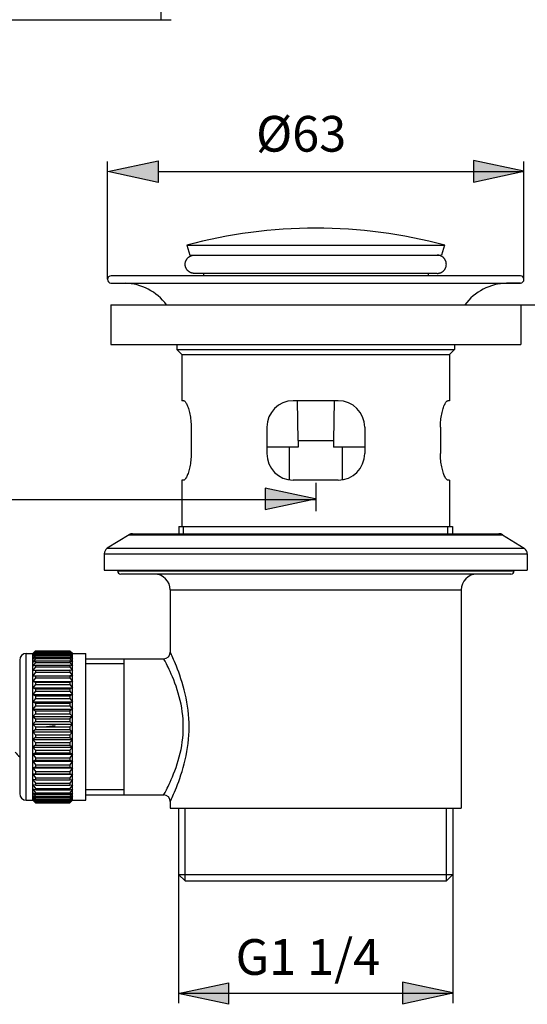
# Model space of a CAD drawing. Extents: x 4 to 207, y 4 to 292.
# Drawn here: x 131 to 161, y 113 to 171 of the extents above; entities that cross this region are included whole.
import ezdxf

# ---------------------------------------------------------------- set-up
doc = ezdxf.new("R2010")
doc.units = 0
doc.header["$MEASUREMENT"] = 0
doc.layers.add('KONTUR', color=7, linetype='CONTINUOUS')
doc.layers.add('MA_', color=7, linetype='CONTINUOUS')

msp = doc.modelspace()

# ---------------------------------------------------------------- hatches: boundary and pattern name
at = {"layer": 'MA_'}
h = msp.add_hatch(color=7, dxfattribs=at)
h.dxf.hatch_style = 2
h.paths.add_polyline_path([(135.781, 162.213), (138.742, 162.847), (138.742, 161.579)])
h = msp.add_hatch(color=7, dxfattribs=at)
h.dxf.hatch_style = 2
h.paths.add_polyline_path([(160.304, 162.229), (157.343, 162.863), (157.343, 161.594)])
h = msp.add_hatch(color=7, dxfattribs=at)
h.dxf.hatch_style = 2
h.paths.add_polyline_path([(148.009, 142.924), (145.048, 143.558), (145.048, 142.289)])
h = msp.add_hatch(color=7, dxfattribs=at)
h.dxf.hatch_style = 2
h.paths.add_polyline_path([(139.927, 113.768), (142.887, 114.402), (142.887, 113.134)])
h = msp.add_hatch(color=7, dxfattribs=at)
h.dxf.hatch_style = 2
h.paths.add_polyline_path([(156.126, 113.805), (153.165, 114.439), (153.165, 113.17)])

# ---------------------------------------------------------------- linework, layer by layer
at = {"layer": 'KONTUR', "color": 250}
for points in [[(140.438, 157.871), (140.617, 157.286)], [(140.438, 157.871), (155.642, 157.871)], [(155.642, 157.871), (155.463, 157.286)], [(140.34, 156.75), (140.341, 156.774), (140.342, 156.796), (140.345, 156.82), (140.348, 156.843), (140.353, 156.866), (140.358, 156.889), (140.365, 156.911), (140.373, 156.933), (140.381, 156.955), (140.391, 156.976), (140.401, 156.997), (140.412, 157.018), (140.424, 157.038), (140.438, 157.057), (140.451, 157.076), (140.465, 157.095), (140.481, 157.112), (140.497, 157.129), (140.514, 157.145), (140.532, 157.161), (140.55, 157.175), (140.569, 157.189), (140.588, 157.202), (140.609, 157.214), (140.629, 157.226), (140.65, 157.236), (140.671, 157.246), (140.693, 157.254), (140.715, 157.261), (140.738, 157.268), (140.76, 157.273), (140.783, 157.278), (140.806, 157.281), (140.83, 157.284), (140.853, 157.286), (140.876, 157.286)], [(140.617, 157.286), (155.463, 157.286)], [(155.741, 156.75), (155.74, 156.774), (155.739, 156.796), (155.736, 156.82), (155.733, 156.843), (155.728, 156.866), (155.722, 156.889), (155.716, 156.911), (155.708, 156.933), (155.7, 156.955), (155.69, 156.976), (155.68, 156.997), (155.668, 157.018), (155.657, 157.038), (155.643, 157.057), (155.629, 157.076), (155.615, 157.095), (155.6, 157.112), (155.584, 157.129), (155.566, 157.145), (155.549, 157.161), (155.531, 157.175), (155.512, 157.189), (155.492, 157.202), (155.472, 157.214), (155.453, 157.226), (155.431, 157.236), (155.41, 157.246), (155.388, 157.254), (155.365, 157.261), (155.343, 157.268), (155.321, 157.273), (155.298, 157.278), (155.274, 157.281), (155.252, 157.284), (155.227, 157.286), (155.205, 157.286)], [(140.876, 156.214), (140.853, 156.215), (140.83, 156.216), (140.806, 156.219), (140.783, 156.222), (140.76, 156.227), (140.738, 156.232), (140.715, 156.239), (140.693, 156.246), (140.671, 156.255), (140.65, 156.264), (140.629, 156.275), (140.609, 156.286), (140.588, 156.298), (140.569, 156.311), (140.55, 156.325), (140.532, 156.339), (140.514, 156.355), (140.497, 156.371), (140.481, 156.388), (140.465, 156.406), (140.451, 156.424), (140.438, 156.443), (140.424, 156.462), (140.412, 156.482), (140.401, 156.503), (140.391, 156.523), (140.381, 156.545), (140.373, 156.567), (140.365, 156.589), (140.358, 156.611), (140.353, 156.634), (140.348, 156.657), (140.345, 156.68), (140.342, 156.703), (140.341, 156.727), (140.34, 156.75)], [(155.205, 156.214), (155.227, 156.215), (155.252, 156.216), (155.274, 156.219), (155.298, 156.222), (155.321, 156.227), (155.343, 156.232), (155.365, 156.239), (155.388, 156.246), (155.41, 156.255), (155.431, 156.264), (155.453, 156.275), (155.472, 156.286), (155.492, 156.298), (155.512, 156.311), (155.531, 156.325), (155.549, 156.339), (155.566, 156.355), (155.584, 156.371), (155.6, 156.388), (155.615, 156.406), (155.629, 156.424), (155.643, 156.443), (155.657, 156.462), (155.668, 156.482), (155.68, 156.503), (155.69, 156.523), (155.7, 156.545), (155.708, 156.567), (155.716, 156.589), (155.722, 156.611), (155.728, 156.634), (155.733, 156.657), (155.736, 156.68), (155.739, 156.703), (155.74, 156.727), (155.741, 156.75)], [(155.205, 156.214), (140.876, 156.214)], [(141.413, 156.214), (141.413, 156.066)], [(154.669, 156.214), (154.669, 156.066)], [(135.965, 155.645), (136.794, 155.629)], [(135.966, 155.645), (160.115, 155.645)], [(160.11, 156.066), (135.97, 156.066)], [(136.795, 155.629), (159.287, 155.629)], [(160.115, 155.645), (159.287, 155.629)], [(135.954, 154.362), (135.954, 152.023)], [(135.954, 154.362), (160.127, 154.362)], [(160.127, 154.362), (160.127, 152.023)], [(135.954, 152.023), (160.127, 152.023)], [(139.853, 152.023), (139.853, 151.73)], [(139.853, 151.73), (140.145, 151.438)], [(139.853, 151.73), (156.228, 151.73)], [(156.228, 151.73), (155.936, 151.438)], [(156.228, 152.023), (156.228, 151.73)], [(140.145, 151.438), (140.145, 148.709)], [(140.145, 151.438), (155.936, 151.438)], [(155.936, 151.438), (155.936, 148.709)], [(140.257, 148.709), (140.145, 148.709)], [(140.257, 148.709), (140.276, 148.705), (140.295, 148.695), (140.316, 148.678), (140.339, 148.654), (140.361, 148.623), (140.385, 148.586), (140.409, 148.543), (140.434, 148.493), (140.459, 148.439), (140.483, 148.379), (140.507, 148.314), (140.531, 148.244), (140.553, 148.17), (140.575, 148.092), (140.595, 148.01), (140.614, 147.925), (140.631, 147.835), (140.646, 147.744), (140.659, 147.65), (140.67, 147.553), (140.679, 147.454), (140.686, 147.354), (140.69, 147.253), (140.691, 147.149)], [(149.366, 148.709), (146.715, 148.709)], [(147.001, 146.369), (146.963, 148.709)], [(149.118, 148.709), (149.08, 146.369)], [(155.389, 147.149), (155.391, 147.253), (155.395, 147.354), (155.401, 147.454), (155.41, 147.553), (155.422, 147.65), (155.435, 147.744), (155.449, 147.835), (155.468, 147.925), (155.486, 148.01), (155.506, 148.092), (155.528, 148.17), (155.55, 148.244), (155.573, 148.314), (155.598, 148.379), (155.622, 148.439), (155.647, 148.493), (155.671, 148.543), (155.696, 148.586), (155.719, 148.623), (155.743, 148.654), (155.764, 148.678), (155.785, 148.695), (155.805, 148.705), (155.824, 148.709)], [(155.936, 148.709), (155.824, 148.709)], [(140.691, 147.149), (140.691, 145.589)], [(145.155, 147.149), (145.155, 145.589)], [(150.925, 147.149), (150.925, 145.589)], [(155.389, 147.149), (155.389, 145.589)], [(147.001, 146.369), (147.001, 145.979)], [(147.001, 146.369), (149.08, 146.369)], [(149.08, 146.369), (149.08, 145.979)], [(147.001, 145.979), (145.155, 145.979)], [(146.481, 145.979), (146.481, 144.048)], [(150.925, 145.979), (149.08, 145.979)], [(149.599, 145.979), (149.599, 144.048)], [(140.691, 145.589), (140.69, 145.486), (140.686, 145.384), (140.679, 145.285), (140.67, 145.186), (140.659, 145.088), (140.646, 144.993), (140.63, 144.902), (140.614, 144.813), (140.595, 144.728), (140.574, 144.646), (140.553, 144.568), (140.53, 144.494), (140.507, 144.424), (140.483, 144.359), (140.458, 144.299), (140.434, 144.245), (140.409, 144.195), (140.385, 144.153), (140.361, 144.115), (140.338, 144.085), (140.316, 144.061), (140.295, 144.044), (140.276, 144.034), (140.257, 144.03)], [(155.824, 144.03), (155.805, 144.034), (155.785, 144.044), (155.764, 144.061), (155.743, 144.085), (155.719, 144.115), (155.696, 144.153), (155.671, 144.195), (155.647, 144.245), (155.623, 144.299), (155.598, 144.359), (155.574, 144.424), (155.55, 144.494), (155.528, 144.568), (155.507, 144.646), (155.486, 144.728), (155.468, 144.813), (155.45, 144.902), (155.435, 144.993), (155.422, 145.088), (155.41, 145.186), (155.401, 145.285), (155.395, 145.384), (155.391, 145.486), (155.389, 145.589)], [(140.145, 144.03), (140.145, 141.301)], [(140.257, 144.03), (140.145, 144.03)], [(149.366, 144.03), (146.715, 144.03)], [(155.936, 144.03), (155.824, 144.03)], [(155.936, 144.03), (155.936, 141.301)], [(139.969, 141.301), (139.969, 140.872)], [(139.969, 141.301), (156.111, 141.301)], [(140.243, 140.872), (140.243, 141.301)], [(155.838, 140.872), (155.838, 141.301)], [(156.111, 141.301), (156.111, 140.872)], [(137.029, 140.813), (135.747, 140.012)], [(137.029, 140.813), (159.052, 140.813)], [(137.235, 140.872), (158.845, 140.872)], [(159.052, 140.813), (160.334, 140.012)], [(135.747, 140.012), (160.334, 140.012)], [(135.564, 139.681), (160.517, 139.681)], [(135.564, 139.681), (135.564, 138.728)], [(160.517, 139.681), (160.517, 138.728)], [(135.564, 138.728), (160.517, 138.728)], [(136.344, 138.728), (136.344, 138.689)], [(159.737, 138.728), (159.737, 138.689)], [(136.344, 138.689), (159.737, 138.689)], [(159.541, 138.494), (136.538, 138.494)], [(139.463, 137.558), (156.618, 137.558)], [(139.463, 137.558), (139.463, 133.893)], [(156.618, 137.558), (156.618, 124.692)], [(148.04, 136.4)], [(130.971, 125.16), (130.971, 133.815)], [(130.971, 133.815), (131.361, 133.815)], [(131.361, 133.815), (131.516, 133.97)], [(131.499, 133.95), (131.361, 133.804)], [(131.491, 133.897), (131.361, 133.749)], [(131.361, 133.749), (131.517, 133.874)], [(131.517, 133.837), (131.361, 133.647)], [(131.361, 125.162), (131.361, 133.815)], [(131.361, 133.804), (131.366, 133.81)], [(131.361, 133.647), (131.517, 133.753)], [(131.517, 133.7), (131.361, 133.5)], [(131.361, 133.5), (131.517, 133.585)], [(131.517, 133.516), (131.361, 133.309)], [(131.366, 133.81), (131.517, 133.947)], [(131.517, 133.927), (131.491, 133.897)], [(131.517, 133.968), (131.499, 133.95)], [(131.517, 133.968), (133.545, 133.968)], [(131.517, 133.947), (131.517, 133.927)], [(131.517, 133.947), (133.545, 133.947)], [(131.517, 133.927), (133.545, 133.927)], [(131.517, 133.874), (131.517, 133.837)], [(131.517, 133.874), (133.545, 133.874)], [(131.517, 133.837), (133.545, 133.837)], [(131.517, 133.753), (131.517, 133.7)], [(131.517, 133.753), (133.545, 133.753)], [(131.517, 133.7), (133.545, 133.7)], [(131.517, 133.585), (131.517, 133.516)], [(131.517, 133.585), (133.545, 133.585)], [(131.517, 133.516), (133.545, 133.516)], [(133.545, 133.968), (133.562, 133.95)], [(133.545, 133.947), (133.545, 133.927)], [(133.695, 133.81), (133.545, 133.947)], [(133.545, 133.927), (133.571, 133.897)], [(133.545, 133.874), (133.545, 133.837)], [(133.701, 133.749), (133.545, 133.874)], [(133.545, 133.837), (133.701, 133.647)], [(133.545, 133.753), (133.545, 133.7)], [(133.701, 133.647), (133.545, 133.753)], [(133.545, 133.7), (133.701, 133.5)], [(133.545, 133.585), (133.545, 133.516)], [(133.701, 133.5), (133.545, 133.585)], [(133.545, 133.516), (133.701, 133.309)], [(133.546, 133.97), (133.701, 133.815)], [(133.562, 133.95), (133.701, 133.804)], [(133.571, 133.897), (133.701, 133.749)], [(133.701, 133.804), (133.695, 133.81)], [(133.701, 125.162), (133.701, 133.815)], [(133.701, 133.815), (134.48, 133.815)], [(134.48, 125.16), (134.48, 133.815)], [(134.48, 133.503), (139.073, 133.503)], [(136.734, 125.472), (136.734, 133.503)], [(139.086, 133.479), (139.077, 133.497), (139.073, 133.503)], [(139.992, 131.255), (139.933, 131.467), (139.87, 131.676), (139.802, 131.877), (139.732, 132.071), (139.662, 132.255), (139.589, 132.43), (139.521, 132.591), (139.454, 132.74), (139.392, 132.875), (139.333, 132.997), (139.28, 133.105), (139.232, 133.2), (139.191, 133.281), (139.155, 133.35), (139.086, 133.479)], [(139.476, 133.867), (139.466, 133.887), (139.463, 133.893)], [(139.541, 125.251), (139.576, 125.326), (139.615, 125.415), (139.661, 125.519), (139.712, 125.638), (139.766, 125.771), (139.827, 125.92), (139.89, 126.082), (139.957, 126.26), (140.024, 126.451), (140.092, 126.652), (140.159, 126.865), (140.225, 127.087), (140.286, 127.314), (140.342, 127.547), (140.393, 127.785), (140.44, 128.025), (140.479, 128.267), (140.511, 128.51), (140.537, 128.755), (140.556, 128.999), (140.566, 129.242), (140.57, 129.487), (140.566, 129.732), (140.556, 129.975), (140.537, 130.22), (140.511, 130.463), (140.479, 130.708), (140.44, 130.95), (140.394, 131.19), (140.342, 131.427), (140.286, 131.66), (140.225, 131.887), (140.159, 132.11), (140.093, 132.322), (140.025, 132.524), (139.957, 132.716), (139.89, 132.893), (139.827, 133.056), (139.767, 133.204), (139.712, 133.338), (139.661, 133.457), (139.615, 133.56), (139.576, 133.65), (139.541, 133.725), (139.476, 133.867)], [(130.581, 133.425), (130.581, 125.55)], [(131.361, 133.309), (131.517, 133.372)], [(131.517, 133.288), (131.361, 133.075)], [(131.361, 133.075), (131.517, 133.117)], [(131.517, 133.019), (131.361, 132.803)], [(131.517, 133.372), (131.517, 133.288)], [(131.517, 133.372), (133.545, 133.372)], [(131.517, 133.288), (133.545, 133.288)], [(131.517, 133.117), (131.517, 133.019)], [(131.517, 133.117), (133.545, 133.117)], [(131.517, 133.019), (133.545, 133.019)], [(133.545, 133.372), (133.545, 133.288)], [(133.701, 133.309), (133.545, 133.372)], [(133.545, 133.288), (133.701, 133.075)], [(133.545, 133.117), (133.545, 133.019)], [(133.701, 133.075), (133.545, 133.117)], [(133.545, 133.019), (133.701, 132.803)], [(136.734, 133.192), (134.481, 133.192)], [(131.361, 132.803), (131.517, 132.822)], [(131.517, 132.711), (131.361, 132.494)], [(131.361, 132.494), (131.517, 132.49)], [(131.361, 132.494), (133.701, 132.494)], [(131.517, 132.367), (131.361, 132.152)], [(131.517, 132.822), (131.517, 132.711)], [(131.517, 132.822), (133.545, 132.822)], [(131.517, 132.711), (133.545, 132.711)], [(131.517, 132.49), (131.517, 132.367)], [(131.517, 132.367), (133.545, 132.367)], [(133.545, 132.822), (133.545, 132.711)], [(133.701, 132.803), (133.545, 132.822)], [(133.545, 132.711), (133.701, 132.494)], [(133.701, 132.494), (133.545, 132.49)], [(133.545, 132.49), (133.545, 132.367)], [(133.545, 132.367), (133.701, 132.152)], [(131.361, 132.152), (131.517, 132.125)], [(131.361, 132.152), (133.701, 132.152)], [(131.517, 131.992), (131.361, 131.781)], [(131.361, 131.781), (131.517, 131.732)], [(131.361, 131.781), (133.701, 131.781)], [(131.517, 132.125), (131.517, 131.992)], [(131.517, 132.125), (133.545, 132.125)], [(131.517, 131.992), (133.545, 131.992)], [(133.701, 132.152), (133.545, 132.125)], [(133.545, 132.125), (133.545, 131.992)], [(133.545, 131.992), (133.701, 131.781)], [(133.701, 131.781), (133.545, 131.732)], [(131.517, 131.59), (131.361, 131.385)], [(131.361, 131.385), (131.517, 131.314)], [(131.361, 131.385), (133.701, 131.385)], [(131.517, 131.165), (131.361, 130.968)], [(131.517, 131.732), (131.517, 131.59)], [(131.517, 131.732), (133.545, 131.732)], [(131.517, 131.59), (133.545, 131.59)], [(131.517, 131.314), (131.517, 131.165)], [(131.517, 131.314), (133.545, 131.314)], [(131.517, 131.165), (133.545, 131.165)], [(133.545, 131.732), (133.545, 131.59)], [(133.545, 131.59), (133.701, 131.385)], [(133.701, 131.385), (133.545, 131.314)], [(133.545, 131.314), (133.545, 131.165)], [(133.545, 131.165), (133.701, 130.968)], [(139.155, 125.626), (139.191, 125.694), (139.232, 125.776), (139.28, 125.871), (139.333, 125.979), (139.392, 126.1), (139.454, 126.236), (139.52, 126.384), (139.589, 126.545), (139.661, 126.719), (139.732, 126.904), (139.802, 127.097), (139.87, 127.299), (139.933, 127.507), (139.992, 127.719), (140.047, 127.935), (140.094, 128.154), (140.134, 128.375), (140.169, 128.597), (140.196, 128.819), (140.215, 129.042), (140.226, 129.264), (140.23, 129.487), (140.226, 129.71), (140.215, 129.933), (140.196, 130.155), (140.169, 130.378), (140.135, 130.599), (140.095, 130.82), (140.047, 131.039), (139.992, 131.255)], [(131.361, 130.968), (131.517, 130.877)], [(131.361, 130.968), (133.701, 130.968)], [(131.517, 130.72), (131.361, 130.534)], [(131.517, 130.877), (131.517, 130.72)], [(131.517, 130.877), (133.545, 130.877)], [(131.517, 130.72), (133.545, 130.72)], [(133.701, 130.968), (133.545, 130.877)], [(133.545, 130.877), (133.545, 130.72)], [(133.545, 130.72), (133.701, 130.534)], [(131.361, 130.534), (131.517, 130.423)], [(131.361, 130.534), (133.701, 130.534)], [(131.517, 130.263), (131.361, 130.09)], [(131.361, 130.09), (131.517, 129.96)], [(131.361, 130.09), (133.701, 130.09)], [(131.517, 130.423), (131.517, 130.263)], [(131.517, 130.423), (133.545, 130.423)], [(131.517, 130.263), (133.545, 130.263)], [(133.701, 130.534), (133.545, 130.423)], [(133.545, 130.423), (133.545, 130.263)], [(133.545, 130.263), (133.701, 130.09)], [(133.701, 130.09), (133.545, 129.96)], [(131.517, 129.798), (131.361, 129.639)], [(131.361, 129.639), (131.517, 129.491)], [(131.361, 129.639), (133.701, 129.639)], [(131.517, 129.96), (131.517, 129.798)], [(131.517, 129.96), (133.545, 129.96)], [(131.517, 129.798), (133.545, 129.798)], [(131.517, 129.491), (131.517, 129.328)], [(131.517, 129.491), (133.545, 129.491)], [(132.667, 129.539), (132.168, 129.489)], [(133.545, 129.96), (133.545, 129.798)], [(133.545, 129.798), (133.701, 129.639)], [(133.701, 129.639), (133.545, 129.491)], [(133.545, 129.491), (133.545, 129.328)], [(131.517, 129.328), (131.361, 129.186)], [(131.361, 129.186), (131.517, 129.022)], [(131.361, 129.186), (133.701, 129.186)], [(131.517, 128.86), (131.361, 128.736)], [(131.517, 129.328), (133.545, 129.328)], [(131.517, 129.022), (131.517, 128.86)], [(131.517, 129.022), (133.545, 129.022)], [(131.517, 128.86), (133.545, 128.86)], [(133.545, 129.328), (133.701, 129.186)], [(133.701, 129.186), (133.545, 129.022)], [(133.545, 129.022), (133.545, 128.86)], [(133.545, 128.86), (133.701, 128.736)], [(131.361, 128.736), (131.517, 128.559)], [(131.361, 128.736), (133.701, 128.736)], [(131.517, 128.399), (131.361, 128.295)], [(131.361, 128.295), (131.517, 128.105)], [(131.361, 128.295), (133.701, 128.295)], [(131.517, 128.559), (131.517, 128.399)], [(131.517, 128.559), (133.545, 128.559)], [(131.517, 128.399), (133.545, 128.399)], [(133.701, 128.736), (133.545, 128.559)], [(133.545, 128.559), (133.545, 128.399)], [(133.545, 128.399), (133.701, 128.295)], [(133.701, 128.295), (133.545, 128.105)], [(131.517, 127.951), (131.361, 127.867)], [(131.361, 127.867), (131.517, 127.667)], [(131.361, 127.867), (133.701, 127.867)], [(131.517, 128.105), (131.517, 127.951)], [(131.517, 128.105), (133.545, 128.105)], [(131.517, 127.951), (133.545, 127.951)], [(133.545, 128.105), (133.545, 127.951)], [(133.545, 127.951), (133.701, 127.867)], [(133.701, 127.867), (133.545, 127.667)], [(131.517, 127.52), (131.361, 127.456)], [(131.361, 127.456), (131.517, 127.248)], [(131.361, 127.456), (133.701, 127.456)], [(131.517, 127.109), (131.361, 127.068)], [(131.517, 127.667), (131.517, 127.52)], [(131.517, 127.667), (133.545, 127.667)], [(131.517, 127.52), (133.545, 127.52)], [(131.517, 127.248), (131.517, 127.109)], [(131.517, 127.248), (133.545, 127.248)], [(131.517, 127.109), (133.545, 127.109)], [(133.545, 127.667), (133.545, 127.52)], [(133.545, 127.52), (133.701, 127.456)], [(133.701, 127.456), (133.545, 127.248)], [(133.545, 127.248), (133.545, 127.109)], [(133.545, 127.109), (133.701, 127.068)], [(131.361, 127.068), (131.517, 126.855)], [(131.361, 127.068), (133.701, 127.068)], [(131.517, 126.725), (131.361, 126.706)], [(131.361, 126.706), (131.517, 126.49)], [(131.361, 126.706), (133.701, 126.706)], [(131.517, 126.855), (131.517, 126.725)], [(131.517, 126.855), (133.545, 126.855)], [(131.517, 126.725), (133.545, 126.725)], [(133.701, 127.068), (133.545, 126.855)], [(133.545, 126.855), (133.545, 126.725)], [(133.545, 126.725), (133.701, 126.706)], [(133.701, 126.706), (133.545, 126.49)], [(131.361, 126.375), (131.517, 126.158)], [(131.517, 126.371), (131.361, 126.375)], [(131.361, 126.077), (131.517, 125.862)], [(131.517, 126.051), (131.361, 126.077)], [(131.517, 126.49), (131.517, 126.371)], [(131.517, 126.49), (133.545, 126.49)], [(131.517, 126.371), (133.545, 126.371)], [(131.517, 126.158), (131.517, 126.051)], [(131.517, 126.158), (133.545, 126.158)], [(131.517, 126.051), (133.545, 126.051)], [(133.545, 126.49), (133.545, 126.371)], [(133.701, 126.375), (133.545, 126.158)], [(133.545, 126.371), (133.701, 126.375)], [(133.545, 126.158), (133.545, 126.051)], [(133.701, 126.077), (133.545, 125.862)], [(133.545, 126.051), (133.701, 126.077)], [(131.361, 125.817), (131.517, 125.606)], [(131.517, 125.769), (131.361, 125.817)], [(131.361, 125.598), (131.517, 125.393)], [(131.517, 125.527), (131.361, 125.598)], [(131.361, 125.421), (131.517, 125.224)], [(131.517, 125.329), (131.361, 125.421)], [(131.517, 125.862), (131.517, 125.769)], [(131.517, 125.862), (133.545, 125.862)], [(131.517, 125.769), (133.545, 125.769)], [(131.517, 125.606), (131.517, 125.527)], [(131.517, 125.606), (133.545, 125.606)], [(131.517, 125.527), (133.545, 125.527)], [(131.517, 125.393), (131.517, 125.329)], [(131.517, 125.393), (133.545, 125.393)], [(133.545, 125.862), (133.545, 125.769)], [(133.545, 125.769), (133.701, 125.817)], [(133.701, 125.817), (133.545, 125.606)], [(133.545, 125.606), (133.545, 125.527)], [(133.545, 125.527), (133.701, 125.598)], [(133.701, 125.598), (133.545, 125.393)], [(133.545, 125.329), (133.701, 125.421)], [(133.701, 125.421), (133.545, 125.224)], [(133.545, 125.393), (133.545, 125.329)], [(134.48, 125.472), (139.073, 125.472)], [(136.734, 125.784), (134.481, 125.784)], [(139.073, 125.472), (139.077, 125.478), (139.086, 125.497)], [(139.086, 125.497), (139.155, 125.626)], [(130.971, 125.16), (131.361, 125.16)], [(131.361, 125.289), (131.517, 125.103)], [(131.517, 125.177), (131.361, 125.289)], [(131.361, 125.202), (131.496, 125.052)], [(131.378, 125.188), (131.361, 125.202)], [(131.362, 125.161), (131.378, 125.145)], [(131.499, 125.032), (131.362, 125.161)], [(131.517, 125.072), (131.378, 125.188)], [(131.378, 125.145), (131.499, 125.022)], [(131.496, 125.052), (131.517, 125.029)], [(131.517, 125.015), (131.499, 125.032)], [(131.499, 125.022), (131.517, 125.004)], [(131.517, 125.329), (133.545, 125.329)], [(131.517, 125.224), (131.517, 125.177)], [(131.517, 125.224), (133.545, 125.224)], [(131.517, 125.177), (133.545, 125.177)], [(131.517, 125.103), (131.517, 125.072)], [(131.517, 125.103), (133.545, 125.103)], [(131.517, 125.072), (133.545, 125.072)], [(131.517, 125.029), (131.517, 125.015)], [(131.517, 125.029), (133.545, 125.029)], [(131.517, 125.015), (133.545, 125.015)], [(131.517, 125.004), (133.545, 125.004)], [(133.545, 125.177), (133.701, 125.289)], [(133.701, 125.289), (133.545, 125.103)], [(133.545, 125.224), (133.545, 125.177)], [(133.545, 125.072), (133.684, 125.188)], [(133.545, 125.103), (133.545, 125.072)], [(133.566, 125.052), (133.545, 125.029)], [(133.545, 125.015), (133.562, 125.032)], [(133.545, 125.029), (133.545, 125.015)], [(133.562, 125.022), (133.545, 125.004)], [(133.562, 125.032), (133.699, 125.161)], [(133.684, 125.145), (133.562, 125.022)], [(133.701, 125.202), (133.566, 125.052)], [(133.684, 125.188), (133.701, 125.202)], [(133.699, 125.161), (133.684, 125.145)], [(133.701, 125.16), (134.48, 125.16)], [(139.463, 125.082), (139.466, 125.088), (139.476, 125.108), (139.541, 125.251)], [(139.463, 125.082), (139.463, 124.692)], [(139.463, 124.692), (156.618, 124.692)], [(139.95, 124.692), (139.95, 120.793)], [(140.34, 120.403), (140.34, 124.692)], [(155.741, 120.403), (155.741, 124.692)], [(156.131, 124.692), (156.131, 120.793)], [(139.95, 120.793), (140.34, 120.403)], [(139.95, 120.793), (156.131, 120.793)], [(156.131, 120.793), (155.741, 120.403)], [(140.34, 120.403), (155.741, 120.403)]]:
    msp.add_lwpolyline(points, dxfattribs=at)
for points, knots in [([(155.642, 157.871), (155.642, 157.871), (155.643, 157.871), (155.643, 157.871), (153.164, 158.539), (150.608, 158.877), (148.04, 158.877), (145.473, 158.877), (142.917, 158.539), (140.438, 157.871)], [0, 0, 0, 0, 1, 1, 1, 2, 2, 2, 3, 3, 3, 3]), ([(135.97, 156.066), (135.97, 156.066), (135.97, 156.066), (135.97, 156.066), (135.853, 156.066), (135.759, 155.972), (135.759, 155.855), (135.759, 155.74), (135.851, 155.647), (135.966, 155.644)], [0, 0, 0, 0, 1, 1, 1, 2, 2, 2, 3, 3, 3, 3]), ([(139.243, 154.362), (139.243, 154.362), (139.243, 154.363), (139.243, 154.363), (138.667, 155.142), (137.763, 155.61), (136.794, 155.629)], [0, 0, 0, 0, 1, 1, 1, 2, 2, 2, 2]), ([(159.287, 155.629), (159.287, 155.629), (159.287, 155.629), (159.287, 155.629), (158.318, 155.61), (157.413, 155.142), (156.838, 154.363)], [0, 0, 0, 0, 1, 1, 1, 2, 2, 2, 2]), ([(160.115, 155.645), (160.115, 155.645), (160.115, 155.644), (160.115, 155.644), (160.23, 155.647), (160.321, 155.74), (160.321, 155.855), (160.321, 155.972), (160.227, 156.066), (160.11, 156.066)], [0, 0, 0, 0, 1, 1, 1, 2, 2, 2, 3, 3, 3, 3]), ([(146.715, 148.709), (146.715, 148.709), (146.715, 148.709), (146.715, 148.709), (145.854, 148.709), (145.155, 148.01), (145.155, 147.149)], [0, 0, 0, 0, 1, 1, 1, 2, 2, 2, 2]), ([(150.925, 147.149), (150.925, 147.149), (150.925, 147.149), (150.925, 147.149), (150.925, 148.01), (150.227, 148.709), (149.366, 148.709)], [0, 0, 0, 0, 1, 1, 1, 2, 2, 2, 2]), ([(145.155, 145.589), (145.155, 145.589), (145.155, 145.589), (145.155, 145.589), (145.155, 144.729), (145.854, 144.03), (146.715, 144.03)], [0, 0, 0, 0, 1, 1, 1, 2, 2, 2, 2]), ([(149.366, 144.03), (149.366, 144.03), (149.366, 144.03), (149.366, 144.03), (150.227, 144.03), (150.925, 144.729), (150.925, 145.589)], [0, 0, 0, 0, 1, 1, 1, 2, 2, 2, 2]), ([(137.235, 140.872), (137.235, 140.872), (137.235, 140.872), (137.235, 140.872), (137.163, 140.872), (137.091, 140.851), (137.029, 140.813)], [0, 0, 0, 0, 1, 1, 1, 2, 2, 2, 2]), ([(159.052, 140.813), (159.052, 140.813), (159.052, 140.813), (159.052, 140.813), (158.99, 140.851), (158.918, 140.872), (158.845, 140.872)], [0, 0, 0, 0, 1, 1, 1, 2, 2, 2, 2]), ([(135.747, 140.012), (135.747, 140.012), (135.747, 140.012), (135.747, 140.012), (135.634, 139.941), (135.564, 139.816), (135.564, 139.681)], [0, 0, 0, 0, 1, 1, 1, 2, 2, 2, 2]), ([(160.517, 139.681), (160.517, 139.681), (160.517, 139.681), (160.517, 139.681), (160.517, 139.816), (160.447, 139.941), (160.333, 140.012)], [0, 0, 0, 0, 1, 1, 1, 2, 2, 2, 2]), ([(136.344, 138.689), (136.344, 138.689), (136.344, 138.689), (136.344, 138.689), (136.344, 138.581), (136.432, 138.494), (136.538, 138.494)], [0, 0, 0, 0, 1, 1, 1, 2, 2, 2, 2]), ([(139.463, 137.558), (139.463, 137.558), (139.463, 137.558), (139.463, 137.558), (139.463, 138.075), (139.044, 138.494), (138.527, 138.494)], [0, 0, 0, 0, 1, 1, 1, 2, 2, 2, 2]), ([(157.554, 138.494), (157.554, 138.494), (157.554, 138.494), (157.554, 138.494), (157.037, 138.494), (156.618, 138.075), (156.618, 137.558)], [0, 0, 0, 0, 1, 1, 1, 2, 2, 2, 2]), ([(159.541, 138.494), (159.541, 138.494), (159.541, 138.494), (159.541, 138.494), (159.649, 138.494), (159.736, 138.581), (159.736, 138.689)], [0, 0, 0, 0, 1, 1, 1, 2, 2, 2, 2]), ([(130.971, 133.815), (130.971, 133.815), (130.971, 133.815), (130.971, 133.815), (130.756, 133.815), (130.581, 133.641), (130.581, 133.425)], [0, 0, 0, 0, 1, 1, 1, 2, 2, 2, 2]), ([(139.073, 133.503), (139.073, 133.503), (139.073, 133.503), (139.073, 133.503), (139.288, 133.503), (139.463, 133.678), (139.463, 133.893)], [0, 0, 0, 0, 1, 1, 1, 2, 2, 2, 2]), ([(130.313, 128.001), (130.313, 128.001), (130.313, 128.001), (130.313, 128.001), (130.394, 127.901), (130.484, 127.808), (130.581, 127.723)], [0, 0, 0, 0, 1, 1, 1, 2, 2, 2, 2]), ([(130.581, 125.55), (130.581, 125.55), (130.581, 125.55), (130.581, 125.55), (130.581, 125.334), (130.756, 125.16), (130.971, 125.16)], [0, 0, 0, 0, 1, 1, 1, 2, 2, 2, 2]), ([(139.463, 125.082), (139.463, 125.082), (139.463, 125.082), (139.463, 125.082), (139.463, 125.297), (139.288, 125.472), (139.073, 125.472)], [0, 0, 0, 0, 1, 1, 1, 2, 2, 2, 2])]:
    msp.add_open_spline(points, degree=3, knots=knots, dxfattribs=at)
at = {"layer": 'MA_', "color": 250}
for points in [[(138.921, 171.157), (138.921, 194.98)], [(99.451, 171.157), (139.505, 171.157)], [(138.921, 171.157)], [(135.76, 155.88), (135.76, 162.804)], [(160.319, 155.88), (160.319, 162.804)], [(135.76, 162.22)], [(138.742, 162.22), (160.319, 162.22)], [(160.127, 154.362), (164.91, 154.362)], [(148.041, 143.877), (148.041, 142.203)], [(92.525, 142.895), (148.041, 142.895)], [(139.95, 120.793), (139.95, 113.199)], [(156.131, 120.793), (156.131, 113.199)], [(139.95, 113.784)], [(139.95, 113.784), (156.131, 113.784)]]:
    msp.add_lwpolyline(points, dxfattribs=at)
at = {"layer": 'MA_'}
for points in [[(135.781, 162.213), (138.742, 162.847), (138.742, 161.579), (135.781, 162.213)], [(160.304, 162.229), (157.343, 162.863), (157.343, 161.594), (160.304, 162.229)], [(148.009, 142.924), (145.048, 143.558), (145.048, 142.289), (148.009, 142.924)], [(139.927, 113.768), (142.887, 114.402), (142.887, 113.134), (139.927, 113.768)], [(156.126, 113.805), (153.165, 114.439), (153.165, 113.17), (156.126, 113.805)]]:
    msp.add_lwpolyline(points, dxfattribs=at)
at = {"layer": 'MA_', "color": 7}
for points in [[(135.781, 162.213), (138.742, 162.847), (138.742, 161.579), (135.781, 162.213)], [(160.304, 162.229), (157.343, 162.863), (157.343, 161.594), (160.304, 162.229)], [(148.009, 142.924), (145.048, 143.558), (145.048, 142.289), (148.009, 142.924)], [(139.927, 113.768), (142.887, 114.402), (142.887, 113.134), (139.927, 113.768)], [(156.126, 113.805), (153.165, 114.439), (153.165, 113.17), (156.126, 113.805)]]:
    msp.add_lwpolyline(points, dxfattribs=at)

# ---------------------------------------------------------------- texts
at = {"layer": 'MA_', "color": 7, "char_height": 2.10438, "attachment_point": 7}
for s, insert in [('\\fArial|b0|i0|c0|p34;\\W1;Ø63', (144.521, 163.389)), ('\\fArial|b0|i0|c0|p34;\\W1;G1 1/4', (143.315, 114.87))]:
    msp.add_mtext(s, dxfattribs=dict(at, insert=insert))

doc.saveas('drawing.dxf')
